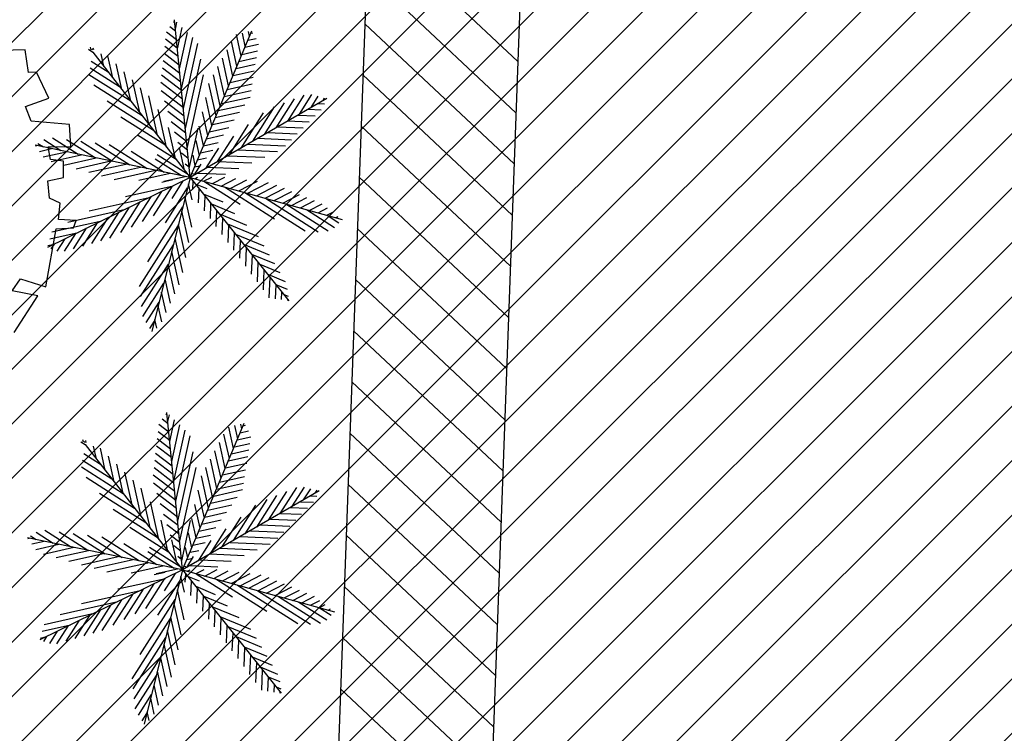
# Model space of a CAD drawing. Extents: x 552027 to 552570, y 4793422 to 4794534.
# Drawn here: x 552260 to 552263, y 4793578 to 4793581 of the extents above; entities that cross this region are included whole.
import ezdxf

# ---------------------------------------------------------------- set-up
doc = ezdxf.new("R2010")
doc.units = 0
doc.header["$LTSCALE"] = 10
doc.header["$MEASUREMENT"] = 0
doc.layers.add('1SOMBREADO', color=7, linetype='CONTINUOUS')
doc.layers.add('CARTO', color=7, linetype='CONTINUOUS')

msp = doc.modelspace()

# ---------------------------------------------------------------- hatches: boundary and pattern name
at = {"layer": '1SOMBREADO'}
h = msp.add_hatch(dxfattribs=at)
h.set_pattern_fill('ANSI31', color=21, style=0)
h.set_pattern_definition([(45, (3100.23822, -242.84734), (-0.0883883476483, 0.0883883476483), [])])
edge = h.paths.add_edge_path()
edge.add_line((552249.16, 4794281.26), (552244.1506, 4794281.3502))
edge.add_line((552244.1506, 4794281.3502), (552285.7482, 4794531.9209))
edge.add_line((552285.7482, 4794531.9209), (552360.7221, 4794519.4743))
edge.add_line((552360.7221, 4794519.4743), (552340.7671, 4794387.0143))
edge.add_line((552340.7671, 4794387.0143), (552335.4155, 4794270.7636))
edge.add_line((552335.4155, 4794270.7636), (552316.52, 4794147.2))
edge.add_line((552316.52, 4794147.2), (552311.48, 4794087.01))
edge.add_line((552311.48, 4794087.01), (552308.57, 4794053.62))
edge.add_line((552308.57, 4794053.62), (552307.98, 4794048.68))
edge.add_line((552307.98, 4794048.68), (552304.55, 4794018.64))
edge.add_line((552304.55, 4794018.64), (552303.86, 4794012.31))
edge.add_line((552303.86, 4794012.31), (552301.89, 4793995.47))
edge.add_line((552301.89, 4793995.47), (552301.8, 4793994.09))
edge.add_line((552301.8, 4793994.09), (552301.7, 4793994.06))
edge.add_line((552301.7, 4793994.06), (552290.87, 4793898.88))
edge.add_line((552290.87, 4793898.88), (552288.64, 4793882.67))
edge.add_line((552288.64, 4793882.67), (552303.47, 4793892.59))
edge.add_line((552303.47, 4793892.59), (552315.93, 4793899.06))
edge.add_line((552315.93, 4793899.06), (552361.57, 4793922.64))
edge.add_line((552361.57, 4793922.64), (552368.04, 4793926.38))
edge.add_line((552368.04, 4793926.38), (552377.84, 4793931.34))
edge.add_line((552377.84, 4793931.34), (552387.13, 4793935.59))
edge.add_line((552387.13, 4793935.59), (552394.55, 4793939.01))
edge.add_line((552394.55, 4793939.01), (552465.25, 4793971.1))
edge.add_line((552465.25, 4793971.1), (552483.65, 4793979.44))
edge.add_arc((552486.1214, 4793973.9875), 5.9865, 34.75288, 114.38293, ccw=False)
edge.add_arc((552482.3522, 4793971.3724), 10.574, -10.47478, 34.75288, ccw=False)
edge.add_arc((552485.6934, 4793970.7546), 7.1762, 296.09561, 349.52522, ccw=False)
edge.add_line((552488.85, 4793964.31), (552445.9255, 4793945.5641))
edge.add_line((552445.9255, 4793945.5641), (552317.84, 4793812.57))
edge.add_arc((552351.3431, 4793793.4669), 38.5666, 150.30873, 162.95763)
edge.add_line((552314.47, 4793804.77), (552311.61, 4793793.28))
edge.add_line((552311.61, 4793793.28), (552310.2848, 4793787.0317))
edge.add_line((552310.2848, 4793787.0317), (552305.52, 4793787.49))
edge.add_line((552305.52, 4793787.49), (552303.81, 4793772.32))
edge.add_line((552303.81, 4793772.32), (552303.65, 4793771.22))
edge.add_line((552303.65, 4793771.22), (552305.61, 4793770.81))
edge.add_line((552305.61, 4793770.81), (552292.59, 4793720.76))
edge.add_line((552292.59, 4793720.76), (552293.49, 4793704.2))
edge.add_line((552293.49, 4793704.2), (552294.5, 4793696.47))
edge.add_line((552294.5, 4793696.47), (552294.73, 4793692.7))
edge.add_line((552294.73, 4793692.7), (552295.03, 4793687.56))
edge.add_line((552295.03, 4793687.56), (552297.36, 4793648.61))
edge.add_line((552297.36, 4793648.61), (552297.48, 4793641.64))
edge.add_line((552297.48, 4793641.64), (552296.81, 4793633.07))
edge.add_line((552296.81, 4793633.07), (552295.65, 4793623.26))
edge.add_line((552295.65, 4793623.26), (552294.9, 4793616.85))
edge.add_line((552294.9, 4793616.85), (552293.78, 4793606.14))
edge.add_line((552293.78, 4793606.14), (552293.77, 4793604.56))
edge.add_line((552293.77, 4793604.56), (552291.6, 4793594.48))
edge.add_line((552291.6, 4793594.48), (552289.68, 4793588.89))
edge.add_line((552289.68, 4793588.89), (552285.37, 4793579.52))
edge.add_line((552285.37, 4793579.52), (552280.74, 4793571.42))
edge.add_line((552280.74, 4793571.42), (552273.32, 4793558.39))
edge.add_line((552273.32, 4793558.39), (552268.16, 4793550.27))
edge.add_line((552268.16, 4793550.27), (552260.41, 4793536.69))
edge.add_line((552260.41, 4793536.69), (552250.31, 4793520.43))
edge.add_line((552250.31, 4793520.43), (552242.06, 4793506.77))
edge.add_line((552242.06, 4793506.77), (552239.15, 4793501.52))
edge.add_line((552239.15, 4793501.52), (552228.06, 4793505.35))
edge.add_line((552228.06, 4793505.35), (552192.41, 4793520.69))
edge.add_line((552192.41, 4793520.69), (552192.24, 4793520.27))
edge.add_line((552192.24, 4793520.27), (552191.68, 4793520.47))
edge.add_line((552191.68, 4793520.47), (552191.19, 4793519.23))
edge.add_line((552191.19, 4793519.23), (552160.88, 4793532.22))
edge.add_line((552160.88, 4793532.22), (552149.97, 4793536.76))
edge.add_line((552149.97, 4793536.76), (552131.52, 4793544.69))
edge.add_line((552131.52, 4793544.69), (552128.27, 4793546.82))
edge.add_line((552128.27, 4793546.82), (552126.7166, 4793548.1325))
edge.add_line((552126.7166, 4793548.1325), (552128.11, 4793551.6))
edge.add_line((552128.11, 4793551.6), (552128.4, 4793552.72))
edge.add_line((552128.4, 4793552.72), (552128.8, 4793553.48))
edge.add_line((552128.8, 4793553.48), (552131.3, 4793559.56))
edge.add_line((552131.3, 4793559.56), (552134.14, 4793566.59))
edge.add_line((552134.14, 4793566.59), (552134.38, 4793569.13))
edge.add_line((552134.38, 4793569.13), (552134.37, 4793569.89))
edge.add_line((552134.37, 4793569.89), (552134.42, 4793574.88))
edge.add_line((552134.42, 4793574.88), (552134.88, 4793588.9))
edge.add_line((552134.88, 4793588.9), (552135.87, 4793590.49))
edge.add_line((552135.87, 4793590.49), (552135.63, 4793591.14))
edge.add_line((552135.63, 4793591.14), (552134.75, 4793591.93))
edge.add_line((552134.75, 4793591.93), (552126.67, 4793601.47))
edge.add_line((552126.67, 4793601.47), (552122.17, 4793606.77))
edge.add_line((552122.17, 4793606.77), (552120.81, 4793608.35))
edge.add_line((552120.81, 4793608.35), (552120.5642, 4793608.6796))
edge.add_line((552120.5642, 4793608.6796), (552122.19, 4793616.74))
edge.add_line((552122.19, 4793616.74), (552123.15, 4793621.35))
edge.add_line((552123.15, 4793621.35), (552124.54, 4793626.6))
edge.add_line((552124.54, 4793626.6), (552125.36, 4793628.94))
edge.add_line((552125.36, 4793628.94), (552126.8, 4793632.69))
edge.add_line((552126.8, 4793632.69), (552127.57, 4793634.35))
edge.add_line((552127.57, 4793634.35), (552132.8, 4793644.14))
edge.add_line((552132.8, 4793644.14), (552150.42, 4793677.3))
edge.add_line((552150.42, 4793677.3), (552172.1, 4793718.23))
edge.add_line((552172.1, 4793718.23), (552172.52, 4793718.85))
edge.add_line((552172.52, 4793718.85), (552173.44, 4793720.49))
edge.add_line((552173.44, 4793720.49), (552173.87, 4793721.45))
edge.add_line((552173.87, 4793721.45), (552180.4, 4793733.48))
edge.add_line((552180.4, 4793733.48), (552183.86, 4793740.36))
edge.add_line((552183.86, 4793740.36), (552186.86, 4793747.06))
edge.add_line((552186.86, 4793747.06), (552188.76, 4793751.39))
edge.add_line((552188.76, 4793751.39), (552190.47, 4793755.31))
edge.add_line((552190.47, 4793755.31), (552192.68, 4793760.9))
edge.add_line((552192.68, 4793760.9), (552192.8, 4793761.27))
edge.add_line((552192.8, 4793761.27), (552193.07, 4793762.45))
edge.add_line((552193.07, 4793762.45), (552194.12, 4793765.64))
edge.add_line((552194.12, 4793765.64), (552194.94, 4793769.35))
edge.add_line((552194.94, 4793769.35), (552195.32, 4793773.13))
edge.add_line((552195.32, 4793773.13), (552195.77, 4793778.1))
edge.add_line((552195.77, 4793778.1), (552195.91, 4793784.36))
edge.add_line((552195.91, 4793784.36), (552195.68, 4793789.28))
edge.add_line((552195.68, 4793789.28), (552195.51, 4793795.6))
edge.add_line((552195.51, 4793795.6), (552195.07, 4793800.22))
edge.add_line((552195.07, 4793800.22), (552194.59, 4793805.2))
edge.add_line((552194.59, 4793805.2), (552194.32, 4793808.48))
edge.add_line((552194.32, 4793808.48), (552194.02, 4793814.1))
edge.add_line((552194.02, 4793814.1), (552193.69, 4793817.11))
edge.add_line((552193.69, 4793817.11), (552192.72, 4793828.61))
edge.add_line((552192.72, 4793828.61), (552191.64, 4793842.07))
edge.add_line((552191.64, 4793842.07), (552190.78, 4793850.27))
edge.add_line((552190.78, 4793850.27), (552190.44, 4793854.56))
edge.add_line((552190.44, 4793854.56), (552189.85, 4793862.35))
edge.add_line((552189.85, 4793862.35), (552189.27, 4793868.52))
edge.add_line((552189.27, 4793868.52), (552188.12, 4793880.97))
edge.add_line((552188.12, 4793880.97), (552187.26, 4793888.36))
edge.add_line((552187.26, 4793888.36), (552186.51, 4793893.81))
edge.add_line((552186.51, 4793893.81), (552184.85, 4793902.09))
edge.add_line((552184.85, 4793902.09), (552183.16, 4793908.3))
edge.add_line((552183.16, 4793908.3), (552180.62, 4793917.34))
edge.add_line((552180.62, 4793917.34), (552179.74, 4793919.82))
edge.add_line((552179.74, 4793919.82), (552179.35, 4793921.24))
edge.add_line((552179.35, 4793921.24), (552177.09, 4793927.47))
edge.add_line((552177.09, 4793927.47), (552173.5583, 4793936.1353))
edge.add_line((552173.5583, 4793936.1353), (552173.89, 4793936.27))
edge.add_line((552173.89, 4793936.27), (552186.94, 4793941.98))
edge.add_line((552186.94, 4793941.98), (552188.03, 4793942.72))
edge.add_line((552188.03, 4793942.72), (552188.53, 4793943.95))
edge.add_line((552188.53, 4793943.95), (552183.6, 4793959.82))
edge.add_line((552183.6, 4793959.82), (552177.6, 4793978.92))
edge.add_line((552177.6, 4793978.92), (552175.22, 4793986.73))
edge.add_line((552175.22, 4793986.73), (552172.01, 4793997.6))
edge.add_line((552172.01, 4793997.6), (552169.32, 4794006.98))
edge.add_line((552169.32, 4794006.98), (552168.07, 4794011.95))
edge.add_line((552168.07, 4794011.95), (552167.12, 4794025.45))
edge.add_line((552167.12, 4794025.45), (552166.32, 4794029.19))
edge.add_line((552166.32, 4794029.19), (552166.27, 4794044.52))
edge.add_line((552166.27, 4794044.52), (552166.32, 4794045.59))
edge.add_line((552166.32, 4794045.59), (552166.8, 4794054.1))
edge.add_line((552166.8, 4794054.1), (552169.03, 4794085.68))
edge.add_line((552169.03, 4794085.68), (552172.09, 4794100.93))
edge.add_line((552172.09, 4794100.93), (552175.99, 4794116.49))
edge.add_line((552175.99, 4794116.49), (552180.51, 4794118.27))
edge.add_line((552180.51, 4794118.27), (552184.81, 4794120.17))
edge.add_line((552184.81, 4794120.17), (552190.05, 4794121.86))
edge.add_line((552190.05, 4794121.86), (552196.66, 4794120.78))
edge.add_line((552196.66, 4794120.78), (552200.92, 4794114.73))
edge.add_line((552200.92, 4794114.73), (552204.9, 4794113.98))
edge.add_line((552204.9, 4794113.98), (552207.98, 4794113.82))
edge.add_line((552207.98, 4794113.82), (552212.38, 4794113.8))
edge.add_line((552212.38, 4794113.8), (552217.97, 4794114.74))
edge.add_line((552217.97, 4794114.74), (552227.05, 4794118.31))
edge.add_line((552227.05, 4794118.31), (552229.31, 4794118.42))
edge.add_line((552229.31, 4794118.42), (552229.78, 4794122.94))
edge.add_line((552229.78, 4794122.94), (552240.48, 4794225.88))
edge.add_line((552240.48, 4794225.88), (552243.95, 4794248.68))
edge.add_line((552243.95, 4794248.68), (552249.19, 4794281.22))

# ---------------------------------------------------------------- linework, layer by layer
at = {"layer": 'CARTO', "color": 7}
for p, q in [((552262.2946, 4793604.6246, 3.4), (552261.2199, 4793575.2008, 3.4)), ((552262.7803, 4793604.2228, 3.4), (552261.7196, 4793575.1825, 3.4)), ((552260.786, 4793580.6058, 3.4), (552260.8049, 4793580.5913, 3.4)), ((552260.798, 4793580.622, 3.4), (552260.8022, 4793580.6188, 3.4)), ((552260.8521, 4793580.1162, 3.4), (552260.8014, 4793580.6267, 3.4)), ((552260.8044, 4793580.5972, 3.4), (552260.8092, 4793580.6191, 3.4)), ((552260.8108, 4793580.5327, 3.4), (552260.8262, 4793580.6026, 3.4)), ((552260.7752, 4793580.5887, 3.4), (552260.8077, 4793580.5638, 3.4)), ((552260.8172, 4793580.4682, 3.4), (552260.8432, 4793580.586, 3.4)), ((552260.8236, 4793580.4037, 3.4), (552260.8602, 4793580.5695, 3.4)), ((552260.8521, 4793580.1162, 3.4), (552261.0518, 4793580.5917, 3.4)), ((552261.0172, 4793580.5093, 3.4), (552261.0017, 4793580.5792, 3.4)), ((552261.0307, 4793580.5415, 3.4), (552261.0212, 4793580.5841, 3.4)), ((552261.0442, 4793580.5737, 3.4), (552261.0408, 4793580.589, 3.4)), ((552261.0484, 4793580.5836, 3.4), (552261.0554, 4793580.5852, 3.4)), ((552260.5309, 4793580.5299, 3.4), (552260.5291, 4793580.538, 3.4)), ((552260.77, 4793580.5419, 3.4), (552260.8131, 4793580.5088, 3.4)), ((552260.7726, 4793580.5653, 3.4), (552260.8104, 4793580.5363, 3.4)), ((552260.83, 4793580.3392, 3.4), (552260.8767, 4793580.5505, 3.4)), ((552261.0037, 4793580.4771, 3.4), (552260.986, 4793580.5566, 3.4)), ((552261.0293, 4793580.538, 3.4), (552261.0734, 4793580.5479, 3.4)), ((552261.0388, 4793580.5608, 3.4), (552261.0655, 4793580.5668, 3.4)), ((552260.5225, 4793580.5315, 3.4), (552260.5367, 4793580.5225, 3.4)), ((552260.5333, 4793580.532, 3.4), (552260.5359, 4793580.53, 3.4)), ((552260.5367, 4793580.5225, 3.4), (552260.8521, 4793580.1162, 3.4)), ((552260.5396, 4793580.5295, 3.4), (552260.5383, 4793580.5354, 3.4)), ((552260.5727, 4793580.476, 3.4), (552260.5636, 4793580.5171, 3.4)), ((552260.6017, 4793580.4387, 3.4), (552260.5857, 4793580.5108, 3.4)), ((552260.7673, 4793580.5185, 3.4), (552260.8159, 4793580.4813, 3.4)), ((552260.9902, 4793580.4449, 3.4), (552260.9714, 4793580.5296, 3.4)), ((552261.0101, 4793580.4924, 3.4), (552261.0665, 4793580.505, 3.4)), ((552261.0197, 4793580.5152, 3.4), (552261.07, 4793580.5264, 3.4)), ((552260.5317, 4793580.4934, 3.4), (552260.5862, 4793580.4587, 3.4)), ((552260.6307, 4793580.4014, 3.4), (552260.6121, 4793580.4849, 3.4)), ((552260.7647, 4793580.4951, 3.4), (552260.8186, 4793580.4538, 3.4)), ((552260.8364, 4793580.2746, 3.4), (552260.8861, 4793580.4995, 3.4)), ((552260.9631, 4793580.3806, 3.4), (552260.942, 4793580.4757, 3.4)), ((552260.9767, 4793580.4128, 3.4), (552260.9567, 4793580.5026, 3.4)), ((552261.0005, 4793580.4697, 3.4), (552261.0631, 4793580.4836, 3.4)), ((552260.5242, 4793580.4503, 3.4), (552260.6595, 4793580.3642, 3.4)), ((552260.5279, 4793580.4719, 3.4), (552260.6229, 4793580.4115, 3.4)), ((552260.6596, 4793580.3641, 3.4), (552260.6385, 4793580.459, 3.4)), ((552260.7594, 4793580.4483, 3.4), (552260.824, 4793580.3987, 3.4)), ((552260.762, 4793580.4717, 3.4), (552260.8213, 4793580.4263, 3.4)), ((552260.8428, 4793580.2101, 3.4), (552260.8955, 4793580.4486, 3.4)), ((552260.9496, 4793580.3484, 3.4), (552260.9273, 4793580.4487, 3.4)), ((552260.9814, 4793580.4241, 3.4), (552261.0562, 4793580.4407, 3.4)), ((552260.991, 4793580.4469, 3.4), (552261.0597, 4793580.4621, 3.4)), ((552260.5395, 4793580.4167, 3.4), (552260.6962, 4793580.317, 3.4)), ((552260.6886, 4793580.3268, 3.4), (552260.665, 4793580.4331, 3.4)), ((552260.7567, 4793580.4249, 3.4), (552260.8268, 4793580.3712, 3.4)), ((552260.9361, 4793580.3162, 3.4), (552260.9128, 4793580.4209, 3.4)), ((552260.9718, 4793580.4013, 3.4), (552261.0528, 4793580.4193, 3.4)), ((552260.7176, 4793580.2895, 3.4), (552260.6914, 4793580.4071, 3.4)), ((552260.7465, 4793580.2521, 3.4), (552260.7178, 4793580.3812, 3.4)), ((552260.7582, 4793580.3984, 3.4), (552260.8295, 4793580.3437, 3.4)), ((552260.9622, 4793580.3785, 3.4), (552261.0494, 4793580.3978, 3.4)), ((552261.1681, 4793580.2991, 3.4), (552261.2218, 4793580.3834, 3.4)), ((552261.206, 4793580.321, 3.4), (552261.2465, 4793580.3846, 3.4)), ((552261.2438, 4793580.3429, 3.4), (552261.2671, 4793580.3794, 3.4)), ((552260.5833, 4793580.3649, 3.4), (552260.7329, 4793580.2697, 3.4)), ((552260.7689, 4793580.3647, 3.4), (552260.8322, 4793580.3162, 3.4)), ((552261.2949, 4793580.3725, 3.4), (552260.8521, 4793580.1162, 3.4)), ((552260.9226, 4793580.2841, 3.4), (552260.9024, 4793580.3748, 3.4)), ((552260.9431, 4793580.3329, 3.4), (552261.0292, 4793580.352, 3.4)), ((552260.9527, 4793580.3557, 3.4), (552261.0459, 4793580.3764, 3.4)), ((552261.0546, 4793580.2334, 3.4), (552261.1256, 4793580.3449, 3.4)), ((552261.0924, 4793580.2553, 3.4), (552261.1577, 4793580.3578, 3.4)), ((552261.1303, 4793580.2772, 3.4), (552261.1897, 4793580.3706, 3.4)), ((552261.2664, 4793580.3559, 3.4), (552261.2869, 4793580.355, 3.4)), ((552261.2817, 4793580.3648, 3.4), (552261.2877, 4793580.3743, 3.4)), ((552260.6272, 4793580.3131, 3.4), (552260.7696, 4793580.2225, 3.4)), ((552260.7755, 4793580.2148, 3.4), (552260.7484, 4793580.3366, 3.4)), ((552260.7796, 4793580.3311, 3.4), (552260.835, 4793580.2887, 3.4)), ((552260.9091, 4793580.2519, 3.4), (552260.892, 4793580.3286, 3.4)), ((552260.9335, 4793580.3101, 3.4), (552261.0119, 4793580.3275, 3.4)), ((552261.0167, 4793580.2115, 3.4), (552261.0895, 4793580.3258, 3.4)), ((552261.2014, 4793580.3183, 3.4), (552261.2569, 4793580.3159, 3.4)), ((552261.2339, 4793580.3371, 3.4), (552261.2762, 4793580.3353, 3.4)), ((552260.7904, 4793580.2975, 3.4), (552260.8377, 4793580.2612, 3.4)), ((552260.8956, 4793580.2197, 3.4), (552260.8816, 4793580.2824, 3.4)), ((552260.924, 4793580.2873, 3.4), (552260.9946, 4793580.303, 3.4)), ((552260.9789, 4793580.1895, 3.4), (552261.0413, 4793580.2877, 3.4)), ((552261.1689, 4793580.2995, 3.4), (552261.2377, 4793580.2966, 3.4)), ((552260.6816, 4793580.2545, 3.4), (552260.8062, 4793580.1752, 3.4)), ((552260.8045, 4793580.1775, 3.4), (552260.7821, 4793580.278, 3.4)), ((552260.8011, 4793580.2638, 3.4), (552260.8404, 4793580.2337, 3.4)), ((552260.8492, 4793580.1456, 3.4), (552260.8781, 4793580.2764, 3.4)), ((552260.9048, 4793580.2417, 3.4), (552260.9601, 4793580.254, 3.4)), ((552260.9144, 4793580.2645, 3.4), (552260.9774, 4793580.2785, 3.4)), ((552260.941, 4793580.1676, 3.4), (552260.9931, 4793580.2496, 3.4)), ((552261.104, 4793580.2619, 3.4), (552261.1991, 4793580.2578, 3.4)), ((552261.1364, 4793580.2807, 3.4), (552261.2184, 4793580.2772, 3.4)), ((552260.8521, 4793580.1162, 3.4), (552260.3495, 4793580.2207, 3.4)), ((552260.351, 4793580.2185, 3.4), (552260.3553, 4793580.2195, 3.4)), ((552260.3588, 4793580.2267, 3.4), (552260.3774, 4793580.2149, 3.4)), ((552260.3776, 4793580.2387, 3.4), (552260.4332, 4793580.2033, 3.4)), ((552260.4059, 4793580.2446, 3.4), (552260.4891, 4793580.1917, 3.4)), ((552260.4519, 4793580.2393, 3.4), (552260.5449, 4793580.1801, 3.4)), ((552260.4979, 4793580.2339, 3.4), (552260.6008, 4793580.1684, 3.4)), ((552260.5439, 4793580.2286, 3.4), (552260.6566, 4793580.1568, 3.4)), ((552260.5899, 4793580.2232, 3.4), (552260.7125, 4793580.1452, 3.4)), ((552260.8118, 4793580.2302, 3.4), (552260.8432, 4793580.2062, 3.4)), ((552260.8821, 4793580.1875, 3.4), (552260.8712, 4793580.2362, 3.4)), ((552260.8952, 4793580.2189, 3.4), (552260.9428, 4793580.2294, 3.4)), ((552261.039, 4793580.2243, 3.4), (552261.1606, 4793580.2191, 3.4)), ((552261.0715, 4793580.2431, 3.4), (552261.1799, 4793580.2385, 3.4)), ((552260.3637, 4793580.2007, 3.4), (552260.4033, 4793580.2095, 3.4)), ((552260.3763, 4793580.1828, 3.4), (552260.4514, 4793580.1995, 3.4)), ((552260.4013, 4793580.1677, 3.4), (552260.4994, 4793580.1895, 3.4)), ((552260.6613, 4793580.2017, 3.4), (552260.7683, 4793580.1336, 3.4)), ((552260.7447, 4793580.1905, 3.4), (552260.8429, 4793580.128, 3.4)), ((552260.8334, 4793580.1402, 3.4), (552260.8171, 4793580.2136, 3.4)), ((552260.8235, 4793580.1958, 3.4), (552260.8459, 4793580.1786, 3.4)), ((552260.8685, 4793580.1553, 3.4), (552260.8612, 4793580.1884, 3.4)), ((552260.8857, 4793580.1961, 3.4), (552260.9255, 4793580.2049, 3.4)), ((552260.9032, 4793580.1457, 3.4), (552260.945, 4793580.2114, 3.4)), ((552260.974, 4793580.1867, 3.4), (552261.0934, 4793580.1816, 3.4)), ((552261.0065, 4793580.2055, 3.4), (552261.1352, 4793580.2, 3.4)), ((552260.4423, 4793580.1562, 3.4), (552260.5474, 4793580.1795, 3.4)), ((552260.4832, 4793580.1446, 3.4), (552260.5954, 4793580.1695, 3.4)), ((552260.5242, 4793580.133, 3.4), (552260.6435, 4793580.1596, 3.4)), ((552260.7391, 4793580.1761, 3.4), (552260.8242, 4793580.122, 3.4)), ((552260.8361, 4793580.1607, 3.4), (552260.8486, 4793580.1511, 3.4)), ((552260.8653, 4793580.1238, 3.4), (552260.8878, 4793580.1592, 3.4)), ((552260.8665, 4793580.1505, 3.4), (552260.8838, 4793580.1543, 3.4)), ((552260.8761, 4793580.1733, 3.4), (552260.9049, 4793580.1797, 3.4)), ((552260.9416, 4793580.168, 3.4), (552261.0516, 4793580.1632, 3.4)), ((552260.5651, 4793580.1215, 3.4), (552260.6915, 4793580.1496, 3.4)), ((552260.6061, 4793580.1099, 3.4), (552260.7395, 4793580.1396, 3.4)), ((552260.6859, 4793580.107, 3.4), (552260.7876, 4793580.1296, 3.4)), ((552260.8569, 4793580.1277, 3.4), (552260.8627, 4793580.129, 3.4)), ((552260.8766, 4793580.1304, 3.4), (552260.966, 4793580.1265, 3.4)), ((552260.9091, 4793580.1492, 3.4), (552261.0098, 4793580.1448, 3.4)), ((552260.8521, 4793580.1162, 3.4), (552260.3896, 4793579.8891, 3.4)), ((552260.8521, 4793580.1162, 3.4), (552260.7279, 4793579.6165, 3.4)), ((552260.76, 4793580.1014, 3.4), (552260.7957, 4793580.1094, 3.4)), ((552260.7662, 4793580.1042, 3.4), (552260.8356, 4793580.1196, 3.4)), ((552260.7933, 4793580.0483, 3.4), (552260.8295, 4793580.1051, 3.4)), ((552260.8582, 4793580.0441, 3.4), (552260.8468, 4793580.0951, 3.4)), ((552260.8521, 4793580.1162, 3.4), (552261.1718, 4793579.7166, 3.4)), ((552260.8521, 4793580.1162, 3.4), (552261.3442, 4793579.98, 3.4)), ((552260.8608, 4793580.0768, 3.4), (552260.862, 4793580.1038, 3.4)), ((552260.8672, 4793580.112, 3.4), (552260.8762, 4793580.1167, 3.4)), ((552260.8683, 4793580.0959, 3.4), (552260.9057, 4793580.0804, 3.4)), ((552260.8957, 4793580.1041, 3.4), (552260.9217, 4793580.1176, 3.4)), ((552260.8964, 4793580.1039, 3.4), (552261.0138, 4793580.0292, 3.4)), ((552260.9242, 4793580.0962, 3.4), (552260.9642, 4793580.1171, 3.4)), ((552260.9527, 4793580.0883, 3.4), (552260.9997, 4793580.1128, 3.4)), ((552260.9812, 4793580.0804, 3.4), (552261.0352, 4793580.1086, 3.4)), ((552261.0097, 4793580.0725, 3.4), (552261.0706, 4793580.1043, 3.4)), ((552261.0383, 4793580.0647, 3.4), (552261.1061, 4793580.1, 3.4)), ((552261.0668, 4793580.0568, 3.4), (552261.1329, 4793580.0912, 3.4)), ((552260.6423, 4793580.0546, 3.4), (552260.7965, 4793580.0889, 3.4)), ((552260.6979, 4793579.9734, 3.4), (552260.7599, 4793580.0709, 3.4)), ((552260.7332, 4793579.9914, 3.4), (552260.7947, 4793580.088, 3.4)), ((552260.7716, 4793579.969, 3.4), (552260.8437, 4793580.0822, 3.4)), ((552260.8792, 4793580.0338, 3.4), (552260.8812, 4793580.0798, 3.4)), ((552260.8944, 4793580.0632, 3.4), (552260.9579, 4793580.037, 3.4)), ((552260.9629, 4793580.0855, 3.4), (552261.1248, 4793579.9825, 3.4)), ((552261.0294, 4793580.0671, 3.4), (552261.2248, 4793579.9428, 3.4)), ((552261.0953, 4793580.0489, 3.4), (552261.1572, 4793580.0812, 3.4)), ((552261.1238, 4793580.041, 3.4), (552261.1816, 4793580.0711, 3.4)), ((552261.1523, 4793580.0331, 3.4), (552261.206, 4793580.0611, 3.4)), ((552260.5245, 4793580.0077, 3.4), (552260.7195, 4793580.0511, 3.4)), ((552260.6272, 4793579.9374, 3.4), (552260.6904, 4793580.0368, 3.4)), ((552260.6625, 4793579.9554, 3.4), (552260.7252, 4793580.0538, 3.4)), ((552260.8574, 4793579.9545, 3.4), (552260.8359, 4793580.0512, 3.4)), ((552260.8983, 4793580.0082, 3.4), (552260.9003, 4793580.0559, 3.4)), ((552260.9174, 4793579.9826, 3.4), (552260.9195, 4793580.0319, 3.4)), ((552260.9206, 4793580.0306, 3.4), (552260.996, 4793579.9994, 3.4)), ((552261.0959, 4793580.0487, 3.4), (552261.2663, 4793579.9403, 3.4)), ((552261.1624, 4793580.0303, 3.4), (552261.2988, 4793579.9435, 3.4)), ((552261.1808, 4793580.0252, 3.4), (552261.2303, 4793580.051, 3.4)), ((552261.2093, 4793580.0173, 3.4), (552261.2547, 4793580.041, 3.4)), ((552261.2379, 4793580.0094, 3.4), (552261.2791, 4793580.0309, 3.4)), ((552260.4554, 4793579.9717, 3.4), (552260.6426, 4793580.0133, 3.4)), ((552260.5625, 4793579.9109, 3.4), (552260.6208, 4793580.0026, 3.4)), ((552260.5918, 4793579.9195, 3.4), (552260.6556, 4793580.0197, 3.4)), ((552260.715, 4793579.8424, 3.4), (552260.8283, 4793580.0205, 3.4)), ((552260.8476, 4793579.9058, 3.4), (552260.825, 4793580.0073, 3.4)), ((552260.9365, 4793579.9569, 3.4), (552260.9387, 4793580.008, 3.4)), ((552260.9467, 4793579.998, 3.4), (552261.0341, 4793579.9618, 3.4)), ((552261.2289, 4793580.0119, 3.4), (552261.3193, 4793579.9544, 3.4)), ((552261.2664, 4793580.0016, 3.4), (552261.2966, 4793580.0173, 3.4)), ((552261.2949, 4793579.9937, 3.4), (552261.3141, 4793580.0037, 3.4)), ((552260.4034, 4793579.9395, 3.4), (552260.5656, 4793579.9755, 3.4)), ((552260.5038, 4793579.8938, 3.4), (552260.5513, 4793579.9685, 3.4)), ((552260.5331, 4793579.9023, 3.4), (552260.5861, 4793579.9856, 3.4)), ((552260.8377, 4793579.8572, 3.4), (552260.8141, 4793579.9634, 3.4)), ((552260.9555, 4793579.9313, 3.4), (552260.9578, 4793579.984, 3.4)), ((552260.9728, 4793579.9653, 3.4), (552261.0722, 4793579.9243, 3.4)), ((552261.2954, 4793579.9935, 3.4), (552261.3336, 4793579.9692, 3.4)), ((552261.3234, 4793579.9858, 3.4), (552261.3315, 4793579.99, 3.4)), ((552260.3974, 4793579.9175, 3.4), (552260.4887, 4793579.9378, 3.4)), ((552260.445, 4793579.8767, 3.4), (552260.4817, 4793579.9343, 3.4)), ((552260.4744, 4793579.8852, 3.4), (552260.5165, 4793579.9514, 3.4)), ((552260.6883, 4793579.7628, 3.4), (552260.813, 4793579.9589, 3.4)), ((552260.9746, 4793579.9056, 3.4), (552260.977, 4793579.9601, 3.4)), ((552260.9937, 4793579.88, 3.4), (552260.9961, 4793579.9362, 3.4)), ((552260.9989, 4793579.9327, 3.4), (552261.0906, 4793579.8948, 3.4)), ((552260.3913, 4793579.8954, 3.4), (552260.4117, 4793579.9, 3.4)), ((552260.4022, 4793579.8845, 3.4), (552260.4122, 4793579.9002, 3.4)), ((552260.4216, 4793579.8775, 3.4), (552260.447, 4793579.9173, 3.4)), ((552260.8279, 4793579.8085, 3.4), (552260.8032, 4793579.9195, 3.4)), ((552261.0128, 4793579.8543, 3.4), (552261.0153, 4793579.9122, 3.4)), ((552261.025, 4793579.9001, 3.4), (552261.1079, 4793579.8658, 3.4)), ((552260.6916, 4793579.7304, 3.4), (552260.7976, 4793579.8972, 3.4)), ((552260.8161, 4793579.7684, 3.4), (552260.7923, 4793579.8756, 3.4)), ((552261.0319, 4793579.8287, 3.4), (552261.0345, 4793579.8883, 3.4)), ((552261.0511, 4793579.8675, 3.4), (552261.1252, 4793579.8368, 3.4)), ((552260.6949, 4793579.698, 3.4), (552260.7823, 4793579.8355, 3.4)), ((552261.051, 4793579.803, 3.4), (552261.0536, 4793579.8643, 3.4)), ((552261.0701, 4793579.7774, 3.4), (552261.0728, 4793579.8404, 3.4)), ((552261.0773, 4793579.8348, 3.4), (552261.1425, 4793579.8078, 3.4)), ((552260.8021, 4793579.7384, 3.4), (552260.7814, 4793579.8317, 3.4)), ((552261.0892, 4793579.7517, 3.4), (552261.092, 4793579.8164, 3.4)), ((552260.6982, 4793579.6656, 3.4), (552260.767, 4793579.7738, 3.4)), ((552260.7881, 4793579.7084, 3.4), (552260.7705, 4793579.7878, 3.4)), ((552261.1034, 4793579.8022, 3.4), (552261.1598, 4793579.7789, 3.4)), ((552261.1083, 4793579.7261, 3.4), (552261.1111, 4793579.7925, 3.4)), ((552260.7742, 4793579.6783, 3.4), (552260.7596, 4793579.744, 3.4)), ((552261.1283, 4793579.723, 3.4), (552261.1303, 4793579.7685, 3.4)), ((552261.1295, 4793579.7696, 3.4), (552261.1665, 4793579.7543, 3.4)), ((552261.1484, 4793579.7201, 3.4), (552261.1495, 4793579.7446, 3.4)), ((552260.7095, 4793579.6459, 3.4), (552260.7516, 4793579.7121, 3.4)), ((552261.1556, 4793579.7369, 3.4), (552261.1698, 4793579.7311, 3.4)), ((552261.1685, 4793579.7171, 3.4), (552261.1686, 4793579.7206, 3.4)), ((552260.7602, 4793579.6483, 3.4), (552260.7487, 4793579.7001, 3.4)), ((552260.7214, 4793579.6269, 3.4), (552260.7363, 4793579.6504, 3.4)), ((552260.744, 4793579.6278, 3.4), (552260.7377, 4793579.6562, 3.4)), ((552260.7615, 4793579.3335, 3.4), (552260.7804, 4793579.319, 3.4)), ((552260.7735, 4793579.3497, 3.4), (552260.7777, 4793579.3465, 3.4)), ((552260.8276, 4793578.8438, 3.4), (552260.7769, 4793579.3543, 3.4)), ((552260.7798, 4793579.3249, 3.4), (552260.7847, 4793579.3468, 3.4)), ((552260.7863, 4793579.2604, 3.4), (552260.8017, 4793579.3302, 3.4)), ((552260.7481, 4793579.2929, 3.4), (552260.7859, 4793579.264, 3.4)), ((552260.7507, 4793579.3163, 3.4), (552260.7832, 4793579.2915, 3.4)), ((552260.7927, 4793579.1959, 3.4), (552260.8187, 4793579.3137, 3.4)), ((552260.7991, 4793579.1313, 3.4), (552260.8357, 4793579.2971, 3.4)), ((552260.8276, 4793578.8438, 3.4), (552261.0273, 4793579.3194, 3.4)), ((552260.9927, 4793579.237, 3.4), (552260.9772, 4793579.3069, 3.4)), ((552261.0062, 4793579.2692, 3.4), (552260.9967, 4793579.3118, 3.4)), ((552261.0143, 4793579.2885, 3.4), (552261.041, 4793579.2944, 3.4)), ((552261.0197, 4793579.3013, 3.4), (552261.0163, 4793579.3166, 3.4)), ((552261.0239, 4793579.3113, 3.4), (552261.0309, 4793579.3129, 3.4)), ((552260.5064, 4793579.2575, 3.4), (552260.5046, 4793579.2656, 3.4)), ((552260.5151, 4793579.2572, 3.4), (552260.5138, 4793579.2631, 3.4)), ((552260.7454, 4793579.2695, 3.4), (552260.7886, 4793579.2365, 3.4)), ((552260.8055, 4793579.0668, 3.4), (552260.8522, 4793579.2782, 3.4)), ((552260.9792, 4793579.2048, 3.4), (552260.9615, 4793579.2842, 3.4)), ((552261.0048, 4793579.2657, 3.4), (552261.0489, 4793579.2755, 3.4)), ((552260.498, 4793579.2592, 3.4), (552260.5122, 4793579.2502, 3.4)), ((552260.5088, 4793579.2597, 3.4), (552260.5114, 4793579.2576, 3.4)), ((552260.5122, 4793579.2502, 3.4), (552260.8276, 4793578.8438, 3.4)), ((552260.5482, 4793579.2037, 3.4), (552260.5391, 4793579.2448, 3.4)), ((552260.5772, 4793579.1664, 3.4), (552260.5612, 4793579.2385, 3.4)), ((552260.7428, 4793579.2462, 3.4), (552260.7914, 4793579.2089, 3.4)), ((552260.9522, 4793579.1404, 3.4), (552260.9322, 4793579.2303, 3.4)), ((552260.9657, 4793579.1726, 3.4), (552260.9468, 4793579.2573, 3.4)), ((552260.9856, 4793579.2201, 3.4), (552261.042, 4793579.2327, 3.4)), ((552260.9952, 4793579.2429, 3.4), (552261.0455, 4793579.2541, 3.4)), ((552260.5034, 4793579.1995, 3.4), (552260.5984, 4793579.1391, 3.4)), ((552260.5071, 4793579.2211, 3.4), (552260.5617, 4793579.1864, 3.4)), ((552260.6062, 4793579.1291, 3.4), (552260.5876, 4793579.2126, 3.4)), ((552260.7375, 4793579.1994, 3.4), (552260.7968, 4793579.1539, 3.4)), ((552260.7401, 4793579.2228, 3.4), (552260.7941, 4793579.1814, 3.4)), ((552260.8119, 4793579.0023, 3.4), (552260.8616, 4793579.2272, 3.4)), ((552260.9386, 4793579.1083, 3.4), (552260.9175, 4793579.2033, 3.4)), ((552260.976, 4793579.1973, 3.4), (552261.0386, 4793579.2112, 3.4)), ((552260.4997, 4793579.178, 3.4), (552260.635, 4793579.0919, 3.4)), ((552260.6351, 4793579.0918, 3.4), (552260.614, 4793579.1867, 3.4)), ((552260.7349, 4793579.176, 3.4), (552260.7995, 4793579.1264, 3.4)), ((552260.8183, 4793578.9378, 3.4), (552260.871, 4793579.1762, 3.4)), ((552260.9251, 4793579.0761, 3.4), (552260.9028, 4793579.1763, 3.4)), ((552260.9569, 4793579.1517, 3.4), (552261.0317, 4793579.1684, 3.4)), ((552260.9665, 4793579.1745, 3.4), (552261.0352, 4793579.1898, 3.4)), ((552260.515, 4793579.1443, 3.4), (552260.6717, 4793579.0446, 3.4)), ((552260.6641, 4793579.0544, 3.4), (552260.6405, 4793579.1607, 3.4)), ((552260.6931, 4793579.0171, 3.4), (552260.6669, 4793579.1348, 3.4)), ((552260.7322, 4793579.1526, 3.4), (552260.8023, 4793579.0989, 3.4)), ((552260.9116, 4793579.0439, 3.4), (552260.8883, 4793579.1486, 3.4)), ((552260.9473, 4793579.1289, 3.4), (552261.0283, 4793579.1469, 3.4)), ((552260.722, 4793578.9798, 3.4), (552260.6933, 4793579.1089, 3.4)), ((552260.7337, 4793579.126, 3.4), (552260.805, 4793579.0714, 3.4)), ((552260.8981, 4793579.0117, 3.4), (552260.8779, 4793579.1024, 3.4)), ((552260.9282, 4793579.0833, 3.4), (552261.0214, 4793579.1041, 3.4)), ((552260.9377, 4793579.1061, 3.4), (552261.0249, 4793579.1255, 3.4)), ((552261.1436, 4793579.0267, 3.4), (552261.1973, 4793579.1111, 3.4)), ((552261.1815, 4793579.0487, 3.4), (552261.2219, 4793579.1123, 3.4)), ((552261.2193, 4793579.0706, 3.4), (552261.2426, 4793579.1071, 3.4)), ((552261.2572, 4793579.0925, 3.4), (552261.2632, 4793579.1019, 3.4)), ((552260.5588, 4793579.0925, 3.4), (552260.7084, 4793578.9974, 3.4)), ((552260.7444, 4793579.0924, 3.4), (552260.8077, 4793579.0439, 3.4)), ((552261.2704, 4793579.1001, 3.4), (552260.8276, 4793578.8438, 3.4)), ((552260.9186, 4793579.0605, 3.4), (552261.0047, 4793579.0797, 3.4)), ((552261.0301, 4793578.961, 3.4), (552261.1011, 4793579.0726, 3.4)), ((552261.0679, 4793578.9829, 3.4), (552261.1331, 4793579.0854, 3.4)), ((552261.1058, 4793579.0048, 3.4), (552261.1652, 4793579.0983, 3.4)), ((552261.2418, 4793579.0836, 3.4), (552261.2624, 4793579.0827, 3.4)), ((552260.6027, 4793579.0407, 3.4), (552260.7451, 4793578.9501, 3.4)), ((552260.751, 4793578.9425, 3.4), (552260.7239, 4793579.0643, 3.4)), ((552260.7551, 4793579.0588, 3.4), (552260.8105, 4793579.0164, 3.4)), ((552260.8846, 4793578.9795, 3.4), (552260.8675, 4793579.0562, 3.4)), ((552260.909, 4793579.0377, 3.4), (552260.9874, 4793579.0552, 3.4)), ((552260.9922, 4793578.9391, 3.4), (552261.065, 4793579.0534, 3.4)), ((552261.1769, 4793579.046, 3.4), (552261.2324, 4793579.0436, 3.4)), ((552261.2094, 4793579.0648, 3.4), (552261.2517, 4793579.063, 3.4)), ((552260.78, 4793578.9052, 3.4), (552260.7576, 4793579.0057, 3.4)), ((552260.7659, 4793579.0251, 3.4), (552260.8132, 4793578.9889, 3.4)), ((552260.8711, 4793578.9474, 3.4), (552260.8571, 4793579.0101, 3.4)), ((552260.8899, 4793578.9921, 3.4), (552260.9529, 4793579.0061, 3.4)), ((552260.8994, 4793579.0149, 3.4), (552260.9701, 4793579.0307, 3.4)), ((552260.9544, 4793578.9172, 3.4), (552261.0168, 4793579.0153, 3.4)), ((552261.1119, 4793579.0084, 3.4), (552261.1939, 4793579.0049, 3.4)), ((552261.1444, 4793579.0272, 3.4), (552261.2132, 4793579.0242, 3.4)), ((552260.6571, 4793578.9822, 3.4), (552260.7817, 4793578.9029, 3.4)), ((552260.7766, 4793578.9915, 3.4), (552260.8159, 4793578.9613, 3.4)), ((552260.8247, 4793578.8733, 3.4), (552260.8536, 4793579.0041, 3.4)), ((552260.8803, 4793578.9693, 3.4), (552260.9356, 4793578.9816, 3.4)), ((552260.9165, 4793578.8953, 3.4), (552260.9686, 4793578.9772, 3.4)), ((552261.0795, 4793578.9896, 3.4), (552261.1746, 4793578.9855, 3.4)), ((552260.8276, 4793578.8438, 3.4), (552260.325, 4793578.9484, 3.4)), ((552260.3265, 4793578.9462, 3.4), (552260.3308, 4793578.9472, 3.4)), ((552260.3343, 4793578.9544, 3.4), (552260.3529, 4793578.9426, 3.4)), ((552260.3531, 4793578.9664, 3.4), (552260.4087, 4793578.931, 3.4)), ((552260.3814, 4793578.9723, 3.4), (552260.4646, 4793578.9193, 3.4)), ((552260.4274, 4793578.9669, 3.4), (552260.5204, 4793578.9077, 3.4)), ((552260.4734, 4793578.9616, 3.4), (552260.5763, 4793578.8961, 3.4)), ((552260.5194, 4793578.9562, 3.4), (552260.6321, 4793578.8845, 3.4)), ((552260.5654, 4793578.9509, 3.4), (552260.688, 4793578.8729, 3.4)), ((552260.7873, 4793578.9578, 3.4), (552260.8187, 4793578.9338, 3.4)), ((552260.8576, 4793578.9152, 3.4), (552260.8467, 4793578.9639, 3.4)), ((552260.8707, 4793578.9465, 3.4), (552260.9183, 4793578.9571, 3.4)), ((552261.0145, 4793578.952, 3.4), (552261.1361, 4793578.9468, 3.4)), ((552261.047, 4793578.9708, 3.4), (552261.1553, 4793578.9661, 3.4)), ((552260.3392, 4793578.9284, 3.4), (552260.3788, 4793578.9372, 3.4)), ((552260.3518, 4793578.9105, 3.4), (552260.4269, 4793578.9272, 3.4)), ((552260.3768, 4793578.8954, 3.4), (552260.4749, 4793578.9172, 3.4)), ((552260.6368, 4793578.9293, 3.4), (552260.7438, 4793578.8613, 3.4)), ((552260.7202, 4793578.9182, 3.4), (552260.8184, 4793578.8556, 3.4)), ((552260.8089, 4793578.8679, 3.4), (552260.7926, 4793578.9412, 3.4)), ((552260.799, 4793578.9235, 3.4), (552260.8214, 4793578.9063, 3.4)), ((552260.844, 4793578.883, 3.4), (552260.8367, 4793578.9161, 3.4)), ((552260.8611, 4793578.9237, 3.4), (552260.901, 4793578.9326, 3.4)), ((552260.8787, 4793578.8734, 3.4), (552260.9205, 4793578.9391, 3.4)), ((552260.9495, 4793578.9144, 3.4), (552261.0689, 4793578.9093, 3.4)), ((552260.982, 4793578.9332, 3.4), (552261.1107, 4793578.9277, 3.4)), ((552260.4178, 4793578.8838, 3.4), (552260.5229, 4793578.9072, 3.4)), ((552260.4587, 4793578.8723, 3.4), (552260.5709, 4793578.8972, 3.4)), ((552260.4997, 4793578.8607, 3.4), (552260.619, 4793578.8872, 3.4)), ((552260.7146, 4793578.9037, 3.4), (552260.7997, 4793578.8496, 3.4)), ((552260.8116, 4793578.8884, 3.4), (552260.8241, 4793578.8788, 3.4)), ((552260.8408, 4793578.8515, 3.4), (552260.8633, 4793578.8869, 3.4)), ((552260.842, 4793578.8782, 3.4), (552260.8593, 4793578.882, 3.4)), ((552260.8516, 4793578.901, 3.4), (552260.8804, 4793578.9073, 3.4)), ((552260.9171, 4793578.8956, 3.4), (552261.0271, 4793578.8909, 3.4)), ((552260.5406, 4793578.8491, 3.4), (552260.667, 4793578.8772, 3.4)), ((552260.5816, 4793578.8376, 3.4), (552260.715, 4793578.8672, 3.4)), ((552260.6614, 4793578.8347, 3.4), (552260.763, 4793578.8573, 3.4)), ((552260.7417, 4793578.8318, 3.4), (552260.8111, 4793578.8473, 3.4)), ((552260.8324, 4793578.8554, 3.4), (552260.8382, 4793578.8566, 3.4)), ((552260.8521, 4793578.858, 3.4), (552260.9415, 4793578.8542, 3.4)), ((552260.8846, 4793578.8768, 3.4), (552260.9853, 4793578.8725, 3.4)), ((552260.8276, 4793578.8438, 3.4), (552260.3651, 4793578.6168, 3.4)), ((552260.6178, 4793578.7822, 3.4), (552260.772, 4793578.8165, 3.4)), ((552260.8276, 4793578.8438, 3.4), (552260.7034, 4793578.3441, 3.4)), ((552260.7087, 4793578.719, 3.4), (552260.7702, 4793578.8157, 3.4)), ((552260.7355, 4793578.8291, 3.4), (552260.7712, 4793578.837, 3.4)), ((552260.7688, 4793578.7759, 3.4), (552260.805, 4793578.8327, 3.4)), ((552260.8337, 4793578.7718, 3.4), (552260.8223, 4793578.8228, 3.4)), ((552260.8276, 4793578.8438, 3.4), (552261.1473, 4793578.4443, 3.4)), ((552260.8276, 4793578.8438, 3.4), (552261.3197, 4793578.7077, 3.4)), ((552260.8363, 4793578.8045, 3.4), (552260.8375, 4793578.8314, 3.4)), ((552260.8427, 4793578.8397, 3.4), (552260.8517, 4793578.8443, 3.4)), ((552260.8438, 4793578.8235, 3.4), (552260.8812, 4793578.8081, 3.4)), ((552260.8712, 4793578.8318, 3.4), (552260.8972, 4793578.8453, 3.4)), ((552260.8719, 4793578.8316, 3.4), (552260.9893, 4793578.7569, 3.4)), ((552260.8997, 4793578.8239, 3.4), (552260.9397, 4793578.8448, 3.4)), ((552260.9282, 4793578.816, 3.4), (552260.9752, 4793578.8405, 3.4)), ((552260.9567, 4793578.8081, 3.4), (552261.0107, 4793578.8362, 3.4)), ((552260.9852, 4793578.8002, 3.4), (552261.0461, 4793578.832, 3.4)), ((552261.0138, 4793578.7923, 3.4), (552261.0816, 4793578.8277, 3.4)), ((552261.0423, 4793578.7844, 3.4), (552261.1084, 4793578.8189, 3.4)), ((552260.6734, 4793578.7011, 3.4), (552260.7354, 4793578.7986, 3.4)), ((552260.7471, 4793578.6967, 3.4), (552260.8191, 4793578.8099, 3.4)), ((552260.8547, 4793578.7615, 3.4), (552260.8567, 4793578.8075, 3.4)), ((552260.8699, 4793578.7909, 3.4), (552260.9334, 4793578.7647, 3.4)), ((552260.8738, 4793578.7359, 3.4), (552260.8758, 4793578.7836, 3.4)), ((552260.9384, 4793578.8132, 3.4), (552261.1003, 4793578.7102, 3.4)), ((552261.0049, 4793578.7948, 3.4), (552261.2003, 4793578.6705, 3.4)), ((552261.0708, 4793578.7766, 3.4), (552261.1327, 4793578.8089, 3.4)), ((552261.0993, 4793578.7687, 3.4), (552261.1571, 4793578.7988, 3.4)), ((552261.1278, 4793578.7608, 3.4), (552261.1815, 4793578.7887, 3.4)), ((552260.5, 4793578.7354, 3.4), (552260.695, 4793578.7788, 3.4)), ((552260.6027, 4793578.6651, 3.4), (552260.6659, 4793578.7644, 3.4)), ((552260.638, 4793578.6831, 3.4), (552260.7007, 4793578.7815, 3.4)), ((552260.8329, 4793578.6821, 3.4), (552260.8114, 4793578.7789, 3.4)), ((552260.8929, 4793578.7102, 3.4), (552260.895, 4793578.7596, 3.4)), ((552260.896, 4793578.7583, 3.4), (552260.9715, 4793578.7271, 3.4)), ((552261.0714, 4793578.7764, 3.4), (552261.2418, 4793578.6679, 3.4)), ((552261.1379, 4793578.758, 3.4), (552261.2743, 4793578.6712, 3.4)), ((552261.1563, 4793578.7529, 3.4), (552261.2058, 4793578.7787, 3.4)), ((552261.1848, 4793578.745, 3.4), (552261.2302, 4793578.7686, 3.4)), ((552261.2134, 4793578.7371, 3.4), (552261.2546, 4793578.7586, 3.4)), ((552260.4309, 4793578.6994, 3.4), (552260.6181, 4793578.741, 3.4)), ((552260.538, 4793578.6386, 3.4), (552260.5963, 4793578.7303, 3.4)), ((552260.5673, 4793578.6471, 3.4), (552260.6311, 4793578.7474, 3.4)), ((552260.6905, 4793578.57, 3.4), (552260.8038, 4793578.7482, 3.4)), ((552260.8231, 4793578.6335, 3.4), (552260.8005, 4793578.735, 3.4)), ((552260.912, 4793578.6846, 3.4), (552260.9142, 4793578.7357, 3.4)), ((552260.9222, 4793578.7257, 3.4), (552261.0096, 4793578.6895, 3.4)), ((552261.2044, 4793578.7396, 3.4), (552261.2948, 4793578.6821, 3.4)), ((552261.2419, 4793578.7292, 3.4), (552261.2721, 4793578.745, 3.4)), ((552261.2704, 4793578.7213, 3.4), (552261.2896, 4793578.7313, 3.4)), ((552261.2709, 4793578.7212, 3.4), (552261.3091, 4793578.6969, 3.4)), ((552260.3789, 4793578.6671, 3.4), (552260.5411, 4793578.7032, 3.4)), ((552260.4792, 4793578.6215, 3.4), (552260.5268, 4793578.6962, 3.4)), ((552260.5086, 4793578.63, 3.4), (552260.5616, 4793578.7132, 3.4)), ((552260.6638, 4793578.4905, 3.4), (552260.7885, 4793578.6865, 3.4)), ((552260.8132, 4793578.5848, 3.4), (552260.7896, 4793578.6911, 3.4)), ((552260.931, 4793578.6589, 3.4), (552260.9333, 4793578.7117, 3.4)), ((552260.9483, 4793578.693, 3.4), (552261.0477, 4793578.6519, 3.4)), ((552260.9501, 4793578.6333, 3.4), (552260.9525, 4793578.6878, 3.4)), ((552261.2989, 4793578.7135, 3.4), (552261.307, 4793578.7177, 3.4)), ((552260.3729, 4793578.6451, 3.4), (552260.4642, 4793578.6654, 3.4)), ((552260.4205, 4793578.6043, 3.4), (552260.4572, 4793578.662, 3.4)), ((552260.4499, 4793578.6129, 3.4), (552260.492, 4793578.6791, 3.4)), ((552260.9692, 4793578.6076, 3.4), (552260.9716, 4793578.6638, 3.4)), ((552260.9744, 4793578.6604, 3.4), (552261.0661, 4793578.6225, 3.4)), ((552260.3668, 4793578.6231, 3.4), (552260.3872, 4793578.6277, 3.4)), ((552260.3777, 4793578.6122, 3.4), (552260.3877, 4793578.6279, 3.4)), ((552260.3971, 4793578.6051, 3.4), (552260.4225, 4793578.6449, 3.4)), ((552260.6671, 4793578.4581, 3.4), (552260.7731, 4793578.6248, 3.4)), ((552260.8034, 4793578.5362, 3.4), (552260.7787, 4793578.6472, 3.4)), ((552260.9883, 4793578.582, 3.4), (552260.9908, 4793578.6399, 3.4)), ((552261.0005, 4793578.6278, 3.4), (552261.0834, 4793578.5935, 3.4)), ((552260.7916, 4793578.4961, 3.4), (552260.7678, 4793578.6033, 3.4)), ((552261.0074, 4793578.5563, 3.4), (552261.01, 4793578.6159, 3.4)), ((552261.0265, 4793578.5307, 3.4), (552261.0291, 4793578.592, 3.4)), ((552261.0266, 4793578.5951, 3.4), (552261.1007, 4793578.5645, 3.4)), ((552260.6704, 4793578.4257, 3.4), (552260.7578, 4793578.5631, 3.4)), ((552260.7776, 4793578.4661, 3.4), (552260.7569, 4793578.5594, 3.4)), ((552261.0456, 4793578.505, 3.4), (552261.0483, 4793578.568, 3.4)), ((552261.0527, 4793578.5625, 3.4), (552261.118, 4793578.5355, 3.4)), ((552261.0647, 4793578.4794, 3.4), (552261.0675, 4793578.5441, 3.4)), ((552261.0789, 4793578.5299, 3.4), (552261.1353, 4793578.5065, 3.4)), ((552260.6736, 4793578.3933, 3.4), (552260.7425, 4793578.5015, 3.4)), ((552260.7636, 4793578.436, 3.4), (552260.746, 4793578.5155, 3.4)), ((552261.0838, 4793578.4537, 3.4), (552261.0866, 4793578.5202, 3.4)), ((552261.1038, 4793578.4507, 3.4), (552261.1058, 4793578.4962, 3.4)), ((552261.105, 4793578.4972, 3.4), (552261.142, 4793578.4819, 3.4)), ((552260.7497, 4793578.406, 3.4), (552260.7351, 4793578.4716, 3.4)), ((552261.1239, 4793578.4477, 3.4), (552261.125, 4793578.4723, 3.4)), ((552261.1311, 4793578.4646, 3.4), (552261.1453, 4793578.4587, 3.4)), ((552260.685, 4793578.3736, 3.4), (552260.7271, 4793578.4398, 3.4)), ((552261.144, 4793578.4448, 3.4), (552261.1441, 4793578.4483, 3.4)), ((552260.7357, 4793578.376, 3.4), (552260.7242, 4793578.4277, 3.4)), ((552260.6969, 4793578.3546, 3.4), (552260.7118, 4793578.3781, 3.4)), ((552260.7195, 4793578.3555, 3.4), (552260.7132, 4793578.3838, 3.4))]:
    msp.add_line(p, q, dxfattribs=at)
at = {"layer": 'CARTO', "color": 7, "linetype": 'Continuous'}
for p, q in [((552261.9135, 4793580.4915, 3.4), (552261.4298, 4793580.9461, 3.4)), ((552261.9075, 4793580.3257, 3.4), (552261.4237, 4793580.7802, 3.4)), ((552261.9014, 4793580.1599, 3.4), (552261.4177, 4793580.6144, 3.4)), ((552261.8953, 4793579.994, 3.4), (552261.4116, 4793580.4486, 3.4)), ((552261.8893, 4793579.8282, 3.4), (552261.4056, 4793580.2827, 3.4)), ((552261.8832, 4793579.6624, 3.4), (552261.3995, 4793580.1169, 3.4)), ((552261.8772, 4793579.4965, 3.4), (552261.3934, 4793579.9511, 3.4)), ((552261.8711, 4793579.3307, 3.4), (552261.3874, 4793579.7852, 3.4)), ((552261.8651, 4793579.1649, 3.4), (552261.3813, 4793579.6194, 3.4)), ((552261.859, 4793578.999, 3.4), (552261.3753, 4793579.4536, 3.4)), ((552261.8529, 4793578.8332, 3.4), (552261.3692, 4793579.2877, 3.4)), ((552261.8469, 4793578.6674, 3.4), (552261.3632, 4793579.1219, 3.4)), ((552261.8408, 4793578.5015, 3.4), (552261.3571, 4793578.9561, 3.4)), ((552261.8348, 4793578.3357, 3.4), (552261.351, 4793578.7902, 3.4)), ((552261.8287, 4793578.1699, 3.4), (552261.345, 4793578.6244, 3.4)), ((552261.8227, 4793578.004, 3.4), (552261.3389, 4793578.4586, 3.4))]:
    msp.add_line(p, q, dxfattribs=at)
at = {"layer": 'CARTO', "color": 7, "elevation": 3.4}
msp.add_lwpolyline([(552260.2824, 4793579.6135), (552260.3588, 4793579.7324), (552260.2756, 4793579.7489), (552260.3026, 4793579.7879), (552260.3842, 4793579.7619), (552260.4184, 4793579.9495), (552260.4745, 4793579.9525), (552260.483, 4793579.9766), (552260.4256, 4793579.9802), (552260.4312, 4793580.0326), (552260.3963, 4793580.0494), (552260.3906, 4793580.1048), (552260.442, 4793580.1165), (552260.4412, 4793580.1692), (552260.3995, 4793580.1745), (552260.3919, 4793580.2157), (552260.4655, 4793580.216), (552260.4606, 4793580.2873), (552260.3365, 4793580.2985), (552260.3191, 4793580.3463), (552260.3939, 4793580.3732), (552260.3543, 4793580.4577), (552260.3284, 4793580.4562), (552260.3179, 4793580.5299), (552260.2395, 4793580.5281)], dxfattribs=at)

doc.saveas('drawing.dxf')
